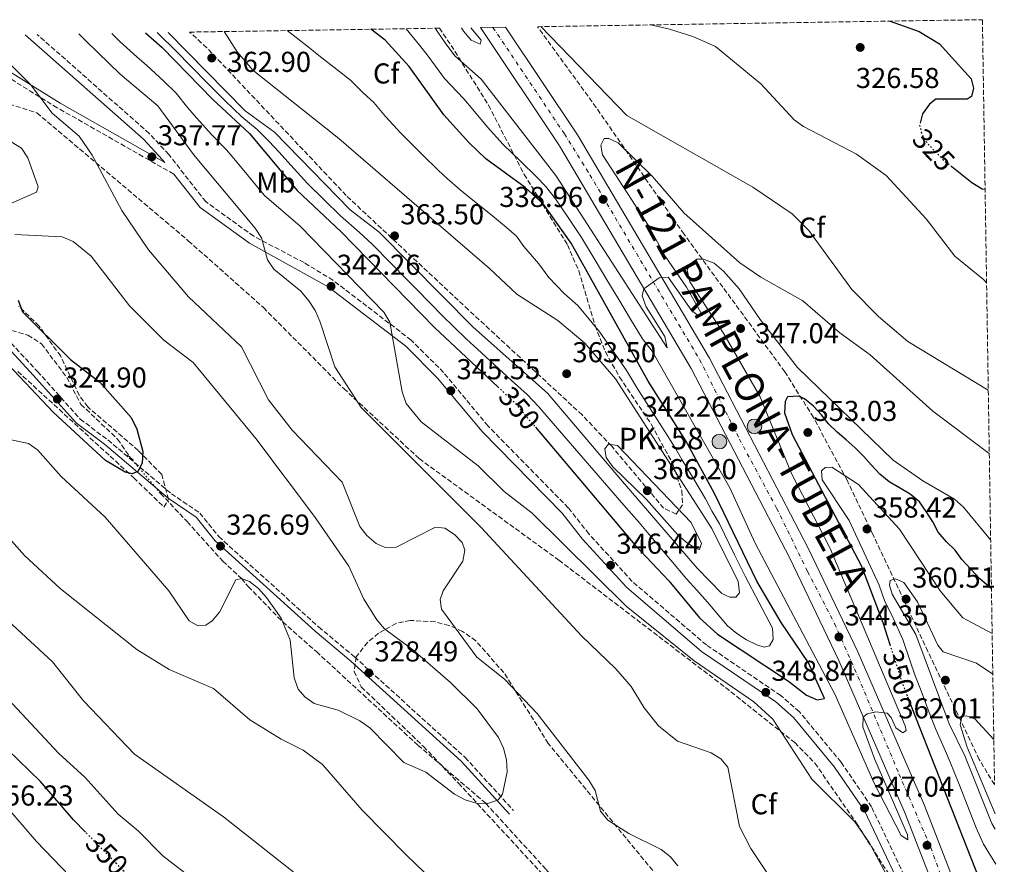
# Model space of a CAD drawing. Units: metres. Extents: x 608129 to 611597, y 4685316 to 4687682.
# Drawn here: x 611227 to 611569, y 4687389 to 4687682 of the extents above; entities that cross this region are included whole.
import ezdxf
from ezdxf.enums import TextEntityAlignment as Align

# ---------------------------------------------------------------- set-up
doc = ezdxf.new("R2010")
doc.units = ezdxf.units.M
doc.header["$MEASUREMENT"] = 0
for name, pattern in [('DGN Style 2', [1.7399219301090239, 1.043953158065414, -0.6959687720436097]), ('DGN Style 3', [2.435890702152634, 1.739921930109024, -0.6959687720436097]), ('DGN Style 4', [2.7856150101045474, 1.391937544087219, -0.6959687720436097, 0.001739921930109024, -0.6959687720436097]), ('DGN Style 5', [1.217945351076317, 0.5219765790327072, -0.6959687720436097])]:
    doc.linetypes.add(name, pattern=pattern)
for name, color, linetype, lineweight in [('Barranco lineal', 142, 'DGN Style 3', 13), ('Camino', 7, 'DGN Style 3', 0), ('Carretera', 9, 'Continuous', 0), ('Cota de curva de nivel directora', 7, 'Continuous', 0), ('Cota de punto acotado terreno', 7, 'Continuous', 0), ('Curva de nivel directora', 30, 'Continuous', 30), ('Curva de nivel directora no vista', 30, 'DGN Style 5', 30), ('Curva de nivel intermedia', 30, 'Continuous', 0), ('Eje de carretera', 7, 'DGN Style 4', 0), ('Etiqueta de uso rústico', 92, 'Continuous', 0), ('Etiqueta de zona arbolada', 92, 'Continuous', 0), ('Hito kilométrico (PK) carretera', 7, 'Continuous', 0), ('Línea blanca (vial)', 7, 'Continuous', 13), ('Margen derecho', 7, 'Continuous', 0), ('Pontón-alcantarilla (pasos de agua)', 1, 'DGN Style 2', 0), ('Punto acotado terreno (símbolo)', 7, 'Continuous', 0), ('Texto de Carretera Interés General', 1, 'Continuous', 0), ('Texto de Punto Kilométrico carretera', 7, 'Continuous', 0), ('Vaguada', 142, 'DGN Style 3', 13), ('Vaguada no vista', 142, 'DGN Style 5', 0), ('Zona arbolada', 92, 'DGN Style 3', 0)]:
    doc.layers.add(name, color=color, linetype=linetype, lineweight=lineweight)
doc.styles.add('Style-Arial', font='arial.ttf')

# ---------------------------------------------------------------- blocks, each defined once
blk = doc.blocks.new('5PATER')
at = {"layer": 'Barranco lineal', "linetype": 'Continuous', "lineweight": 0}
h = blk.add_hatch(color=51, dxfattribs=at)
edge = h.paths.add_edge_path()
edge.add_ellipse((0, 0), major_axis=(-0.1095731443231308, -0.1110710700762829), ratio=0.9994222409660317, start_angle=0, end_angle=360)
blk = doc.blocks.new('5HITCA')
at = {"layer": 'Pontón-alcantarilla (pasos de agua)', "linetype": 'Continuous', "lineweight": 0}
h = blk.add_hatch(color=1, dxfattribs=at)
edge = h.paths.add_edge_path()
edge.add_arc((0, 0), 0.2558578010358639, 0, 360)
at = {"layer": 'Pontón-alcantarilla (pasos de agua)', "color": 7, "linetype": 'Continuous', "lineweight": 0}
blk.add_circle((0, 0), 0.2558578010358639, dxfattribs=at)

msp = doc.modelspace()

# ---------------------------------------------------------------- linework, layer by layer
at = {"layer": 'Camino', "color": 7, "linetype": 'DGN Style 3', "lineweight": 0}
for points in [[(611553.6700000018, 4687357.289999999, 345.9100000000035), (611543.1000000016, 4687367.250000001, 346.1699999999983), (611540.579999998, 4687371.570000002, 346.2899999999937), (611523.0000000006, 4687408.550000001, 346.5000000000001), (611512.379999999, 4687424.120000001, 347.479999999996), (611497.8700000005, 4687441.670000002, 348.2200000000012), (611491.3799999994, 4687447.309999999, 348.2200000000012), (611465.5199999984, 4687464.91, 347.5800000000019), (611439.7399999979, 4687486.989999999, 346.2299999999958), (611424.6099999979, 4687503.559999999, 345.4100000000036), (611417.4699999987, 4687512.670000002, 345.3999999999942), (611389.5599999981, 4687541.09, 345.8500000000059), (611374.1000000017, 4687559.710000001, 345.7799999999989), (611362.7899999995, 4687571.010000003, 345.0099999999949), (611335.5899999996, 4687591.820000002, 341.5500000000029), (611325.5300000012, 4687597.950000001, 340.449999999997), (611308.010000002, 4687607.149999999, 338.1799999999931), (611291.3199999996, 4687619.190000001, 337.729999999996), (611278.4600000005, 4687635.550000001, 337.5599999999977), (611271.6799999991, 4687642.899999999, 337.4299999999931), (611232.7199999976, 4687677.350000001, 336.2299999999959)], [(611280.1799999995, 4687628.77, 338.4199999999982), (611239.66, 4687651.850000002, 334.25), (611216.289999999, 4687666.330000003, 333.6100000000007)], [(611223.6099999994, 4687569.930000001, 323.9700000000012), (611232.749999999, 4687560.109999999, 324.7400000000054), (611247.6099999984, 4687543.5, 324.7299999999959), (611257.289999999, 4687536.250000001, 324.8699999999953), (611279.3599999992, 4687517.530000002, 325.1300000000047), (611289.2800000011, 4687510.81, 325.6399999999994), (611295.8599999994, 4687502.600000002, 325.8999999999942), (611330.6099999996, 4687471.180000001, 327.179999999993), (611343.1199999999, 4687460.74, 328.729999999996), (611381.5499999993, 4687425.79, 328.9799999999959), (611398.3999999982, 4687407.340000002, 330.0099999999949)]]:
    msp.add_polyline3d(points, dxfattribs=at)
at = {"layer": 'Carretera', "color": 9, "linetype": 'Continuous', "lineweight": 0}
msp.add_polyline3d([(611566.9600000003, 4687343.170000001, 347.75), (611567.3299999991, 4687319.660000001, 348.25), (611560.3900000012, 4687339.960000001, 347.7700000000041), (611556.0500000004, 4687351.159999999, 347.4499999999971), (611553.6700000024, 4687357.289999999, 345.9100000000035), (611534.6599999998, 4687406.280000002, 345.8500000000058), (611511.6000000016, 4687459.470000001, 344.25), (611494.5699999996, 4687495.100000001, 343.2799999999988), (611460.2699999985, 4687561.120000001, 341.3500000000058), (611414.4699999996, 4687638.600000001, 337.4900000000052), (611386.920000001, 4687679.760000003, 335.4900000000052), (611395.6000000024, 4687679.899999999, 335.679999999993), (611420.640000001, 4687642.48, 337.4900000000052), (611466.640000001, 4687564.649999999, 341.3500000000058), (611501.0899999996, 4687498.350000001, 343.2799999999988), (611518.2300000011, 4687462.489999999, 344.25), (611541.3999999989, 4687409.039999999, 345.8500000000058), (611560.4299999991, 4687359.989999998, 346.679999999993), (611561.6299999994, 4687356.91, 347.3600000000006)], close=True, dxfattribs=at)
at = {"layer": 'Curva de nivel directora', "color": 30, "linetype": 'Continuous', "lineweight": 30, "flags": 128}
for points, elevation in [([(611529.5099999994, 4687682), (611539.5299999998, 4687678.340000002), (611546.6899999991, 4687674.130000004), (611557.6399999993, 4687661.859999999), (611558.4500000007, 4687658.700000001), (611557.8099999991, 4687655.760000002), (611556.2199999999, 4687654.850000001), (611545.4199999995, 4687654.789999999), (611543.1100000005, 4687653.11), (611540.6899999998, 4687649.720000002), (611539.9999999991, 4687647)], 325), ([(611270.3499999992, 4687677.940000001), (611276.2199999987, 4687672.789999999), (611293.8399999987, 4687654.720000003), (611306.53, 4687642.949999999), (611323.1799999998, 4687623.09), (611338.4100000004, 4687608.630000001), (611370.9399999991, 4687575.42), (611392.9499999988, 4687554.730000001)], 350), ([(611406.0599999982, 4687540.689999999), (611440.6699999999, 4687499.740000002), (611452.4400000004, 4687487.220000003), (611463.1699999992, 4687474.32), (611469.4299999999, 4687468.600000001), (611494.0899999985, 4687452.350000001), (611500.4099999996, 4687447.380000004), (611504.129999999, 4687445.810000001), (611506.6599999992, 4687446.230000001), (611501.0399999999, 4687458.660000001), (611491.5299999992, 4687472.670000001), (611483.1099999994, 4687487.100000001), (611468.3100000002, 4687517.660000001), (611458.3899999983, 4687535.910000001), (611445.2299999996, 4687556.720000001), (611418.4500000001, 4687604.730000001), (611408.87, 4687618.350000001), (611402.4399999994, 4687624.100000001), (611388.769999999, 4687634.109999999), (611382.8700000005, 4687639.770000001), (611374.1899999989, 4687649.410000001), (611362.11, 4687666.170000001), (611353.7399999994, 4687675.33), (611348.7900000005, 4687679.170000001)], 350), ([(611249.4700000003, 4687399.790000001), (611245.2799999993, 4687404.060000002), (611233.8399999996, 4687417.33), (611218.4399999992, 4687432.279999999), (611189.2700000001, 4687458.260000001), (611171.1099999994, 4687476.869999999), (611158.0200000001, 4687488.680000001), (611136.1499999989, 4687503.449999999), (611129.4000000008, 4687509.460000002), (611092.9099999992, 4687550.810000001), (611080.7499999999, 4687563.439999999), (611046.7999999997, 4687590.830000003), (611034.0999999995, 4687602.480000001), (611021.3999999991, 4687615.289999999), (610973.459999999, 4687659.750000001), (610959.9299999995, 4687673.07)], 350), ([(611550.9000000001, 4687631.380000004), (611557.9199999986, 4687625.820000002), (611561.5300000006, 4687623.690000001), (611562.4899999995, 4687623.500000001)], 325), ([(611226.0199999987, 4687584.87), (611227.5499999998, 4687580.86), (611244.249999999, 4687564.220000002), (611254.4599999993, 4687556.350000001), (611265.3600000002, 4687544.080000001), (611267.3600000007, 4687540.02), (611269.4299999982, 4687532.27), (611269.2499999994, 4687528.210000001), (611267.649999999, 4687525.24), (611265.6699999986, 4687524.449999999), (611263.3199999996, 4687524.980000001), (611256.489999999, 4687529.150000002), (611238.1899999994, 4687545.92), (611220.7599999994, 4687564.49)], 325), ([(611564.709999999, 4687484.439999999), (611560.6299999999, 4687487.939999999), (611554.3699999991, 4687494.680000001), (611552.0600000002, 4687497.92), (611549.0899999996, 4687500.83), (611546.2300000008, 4687504.180000001), (611544.2799999994, 4687507.710000002), (611542.0399999998, 4687511.4), (611539.6300000004, 4687514.690000001), (611536.4000000005, 4687517.400000001), (611532.7500000005, 4687519.630000004), (611529.1499999996, 4687521.7), (611525.9199999997, 4687524.359999999), (611522.9499999991, 4687527.42), (611520.2800000004, 4687530.470000001), (611517.2599999984, 4687533.53), (611514.1899999996, 4687536.330000001), (611511.0099999988, 4687539), (611508.0299999993, 4687541.800000001), (611505.5700000006, 4687544.99), (611502.7999999991, 4687548.039999999), (611499.6599999985, 4687550.550000002), (611497.7400000008, 4687551.52), (611493.7399999998, 4687551.26), (611492.9500000008, 4687549.66), (611492.6600000003, 4687545.67), (611495.329999999, 4687538.119999999), (611519.3899999985, 4687492.570000002), (611526.9099999999, 4687472.720000001), (611529.3699999986, 4687465.04)], 350), ([(611535.5299999987, 4687446.87), (611560.2999999991, 4687383.690000001), (611565.2199999987, 4687376.86), (611566.4300000002, 4687376)], 350)]:
    msp.add_lwpolyline(points, dxfattribs=dict(at, elevation=elevation))
at = {"layer": 'Curva de nivel directora no vista', "color": 30, "linetype": 'DGN Style 5', "lineweight": 30, "flags": 128}
for points, elevation in [([(611539.9999999991, 4687647), (611539.7199999997, 4687645.880000002), (611540.3799999991, 4687642.850000001), (611542.4600000001, 4687639.430000002), (611548.1799999999, 4687633.539999999), (611550.9000000001, 4687631.380000004)], 325), ([(611392.9499999988, 4687554.730000001), (611399.0099999984, 4687549.040000001), (611406.0599999982, 4687540.689999999)], 350), ([(611529.3699999986, 4687465.04), (611533.610000001, 4687451.779999999), (611535.5299999987, 4687446.87)], 350), ([(611262.8999999992, 4687386.090000002), (611249.4700000003, 4687399.790000001)], 350)]:
    msp.add_lwpolyline(points, dxfattribs=dict(at, elevation=elevation))
at = {"layer": 'Curva de nivel intermedia', "color": 30, "linetype": 'Continuous', "lineweight": 0, "flags": 128}
for points, elevation in [([(611494.8100000005, 4687373.25), (611481.0100000005, 4687394.109999999), (611477.1000000011, 4687401.669999998), (611472.9900000006, 4687422.349999999), (611470.57, 4687425.24), (611467.2000000015, 4687427.390000001), (611455.4900000015, 4687431.460000001), (611448.8500000007, 4687436.699999998), (611443.8400000016, 4687443.02), (611439.3100000009, 4687450.480000001), (611434.0300000014, 4687456.569999999), (611422.0900000011, 4687468.039999997), (611387.2000000001, 4687505.77), (611345.3600000017, 4687547.519999999), (611336.2800000003, 4687561.67), (611331.0800000012, 4687577.550000001), (611329.4400000006, 4687581.27), (611327.2500000001, 4687584.619999998), (611324.4299999994, 4687588.009999999), (611315.0700000006, 4687595.640000001), (611312.8300000011, 4687598.95), (611310.75, 4687606.63), (611308.4800000013, 4687609.92), (611287.1199999996, 4687635.56), (611274.6299999995, 4687652.470000002), (611261.6000000006, 4687663.58), (611249.6700000014, 4687675.039999999), (611247.2100000005, 4687677.57)], 340.0000000000001), ([(611258.6400000012, 4687677.749999999), (611261.4500000009, 4687674.96), (611267.3400000005, 4687669.550000001), (611270.860000001, 4687666.52), (611276.6900000003, 4687661.060000001), (611281.0100000009, 4687656.899999999), (611285.0900000001, 4687651.84), (611288.100000001, 4687648.359999998), (611293.4100000017, 4687642.42), (611298.5000000012, 4687637.240000002), (611301.0700000017, 4687634.17), (611306.1900000002, 4687628.029999999), (611308.7600000007, 4687624.960000001), (611311.7800000004, 4687621.349999999), (611324.1500000021, 4687610.66), (611353.3000000011, 4687580.710000001), (611355.3300000007, 4687577.249999999), (611359.62, 4687552.99), (611361.0400000016, 4687548.92), (611366.2600000007, 4687542.59), (611386.1300000015, 4687527.189999999), (611395.2000000018, 4687518.26), (611404.9600000007, 4687510.720000001), (611437.6400000014, 4687478.390000001), (611461.2900000017, 4687459.390000001), (611482.060000001, 4687445.06), (611488.6100000001, 4687439.13), (611502.2200000001, 4687418.15), (611517.2200000006, 4687403.380000001), (611522.2200000006, 4687396.179999999), (611529.8400000002, 4687381.909999999)], 345), ([(611319.6500000005, 4687678.71), (611322.780000002, 4687676.260000001), (611327.4900000015, 4687672.55), (611330.640000001, 4687670.08), (611336.9300000007, 4687665.140000001), (611341.6600000004, 4687661.439999999), (611346.0599999991, 4687657.099999998), (611349.8400000011, 4687653.679999999), (611353.8900000014, 4687648.859999999), (611359.2600000001, 4687643.01), (611363.4600000001, 4687638.77), (611366.6400000007, 4687635.619999998), (611372.3400000005, 4687630.029999998), (611375.3600000001, 4687627.279999998), (611379.8300000007, 4687623.289999999), (611384.8600000018, 4687619.21), (611391.1100000015, 4687614.23), (611395.9700000008, 4687610.199999999), (611399.4900000012, 4687607.119999999), (611401.9800000011, 4687603.579999999), (611407.1800000002, 4687597.550000001), (611410.6800000005, 4687592.800000001), (611416.0100000014, 4687587.159999999), (611420.75, 4687583.009999999), (611425.7600000014, 4687576.949999999), (611428.400000001, 4687573.8), (611432.9600000008, 4687567.269999999), (611437.6500000001, 4687560.599999999), (611441.7600000007, 4687553.739999999), (611444.0700000018, 4687550.100000001), (611448.3700000001, 4687543.359999998), (611452.6700000007, 4687536.609999998), (611454.8200000009, 4687533.24), (611457.0400000004, 4687529.46), (611461.1200000017, 4687522.58), (611465.190000002, 4687515.699999998), (611467.5700000003, 4687511.34), (611470.0400000003, 4687507.050000001), (611471.8100000004, 4687503.460000001), (611475.3300000009, 4687496.279999999), (611478.99, 4687488.840000001), (611488.5900000001, 4687470.789999999), (611488.7400000021, 4687466.779999999), (611487.4700000001, 4687464.609999998), (611485.5900000003, 4687464.169999998), (611483.1100000015, 4687465), (611479.4600000015, 4687466.640000001), (611476.0900000008, 4687468.930000001), (611472.8699999999, 4687471.59), (611465.9000000006, 4687479.810000001), (611462.2400000016, 4687483.979999999), (611458.6500000019, 4687487.899999999), (611453.1199999999, 4687494.46), (611447.9000000008, 4687500.52), (611442.0900000016, 4687507.470000001), (611436.85, 4687513.52), (611431.6100000007, 4687519.560000001), (611426.3700000015, 4687525.609999999), (611421.13, 4687531.66), (611415.8900000007, 4687537.699999999), (611410.6600000004, 4687543.75), (611407.1900000013, 4687547.720000001), (611403.120000001, 4687552.099999999), (611397.75, 4687556.989999999), (611391.8500000013, 4687562.389999999), (611385.9400000015, 4687567.789999999), (611382.0400000011, 4687571.34), (611377.7200000006, 4687575.500000001), (611373.4500000014, 4687579.720000001), (611369.7800000012, 4687583.46), (611364.1700000009, 4687589.16), (611361.3600000013, 4687592.01), (611355.7500000009, 4687597.720000001), (611349.250000001, 4687604.33), (611344.8700000001, 4687608.4), (611338.1900000013, 4687614.220000001), (611332.4900000016, 4687619.829999999), (611326.7899999997, 4687625.439999999), (611322.0900000012, 4687630.569999998), (611316.7200000002, 4687636.49), (611313.4400000012, 4687640.06), (611309.2600000014, 4687644.319999999), (611303.85, 4687648.689999999), (611298.1100000001, 4687654.26), (611292.0100000004, 4687660.349999998), (611286.4100000011, 4687666.059999999), (611280.8099999998, 4687671.779999998), (611275.0499999997, 4687677.430000001), (611274.4400000017, 4687677.999999999)], 355.0000000000001), ([(611297.7700000004, 4687678.369999998), (611302.300000001, 4687671.32), (611307.660000001, 4687664.98), (611337.5800000011, 4687641.189999999), (611390.1100000001, 4687595.890000001), (611399.5200000004, 4687586.960000001), (611413.8000000007, 4687577.869999997), (611423.2600000001, 4687569.92), (611433.9599999998, 4687557.489999999), (611467.4400000006, 4687505.400000001), (611476.6000000006, 4687486.980000001), (611477.0400000007, 4687483), (611475.730000001, 4687481.580000001), (611473.7200000016, 4687481.5), (611470.9000000008, 4687482.789999997), (611462.310000001, 4687491.659999999), (611435.6100000017, 4687522.63), (611410.2100000011, 4687552.519999999), (611384.3900000004, 4687575.480000001), (611351.7000000008, 4687608.600000001), (611341.5900000011, 4687616.359999999), (611315.2200000003, 4687643.300000001), (611305.0599999992, 4687650.830000001), (611278.2599999994, 4687678.06)], 359.9999999999999), ([(611361.110000001, 4687679.359999998), (611365.730000001, 4687673.659999998), (611368.400000002, 4687670.289999999), (611371.3100000002, 4687666.300000001), (611374.4300000003, 4687661.98), (611381.1700000016, 4687654.92), (611384.2899999997, 4687651.199999999), (611389.4100000005, 4687645.06), (611394.8100000008, 4687639.08), (611400.8700000002, 4687633.269999999), (611406.5499999998, 4687627.75), (611409.5000000005, 4687624.619999999), (611412.9900000016, 4687620.2), (611417.660000001, 4687613.3), (611422.1300000013, 4687606.67), (611426.8000000007, 4687598.840000001), (611430.9300000012, 4687591.989999999), (611435.0500000007, 4687585.140000001), (611439.1700000003, 4687578.289999999), (611443.3000000007, 4687571.439999999), (611446.62, 4687567.15), (611473.7100000003, 4687519.529999999), (611482.5500000005, 4687500.31), (611510.2800000003, 4687447.499999999), (611523.8299999998, 4687416.98), (611533.26, 4687398.550000001), (611535.6200000005, 4687397.12), (611535.530000001, 4687398.880000001), (611524.1400000005, 4687425.010000001), (611519.9800000008, 4687436.439999999), (611520.03, 4687439.81), (611521.4800000007, 4687440.970000001), (611524.4600000002, 4687441.58), (611528.440000001, 4687441.159999999), (611529.770000001, 4687439.65), (611531.5000000009, 4687436.05), (611533.9300000007, 4687434.3), (611535.0100000004, 4687435.17), (611534.7100000007, 4687436.73), (611508.5900000003, 4687498.480000001), (611495.1799999992, 4687524.59), (611484.1200000019, 4687551.430000001), (611471.5600000002, 4687573.23), (611459.7400000005, 4687591.300000001), (611458.8100000008, 4687595.34), (611459.7800000008, 4687597.37), (611462.15, 4687599.210000002), (611464.5100000004, 4687599.130000001), (611468.2600000009, 4687597.75), (611471.4599999995, 4687594.949999999), (611476.8799999999, 4687588.869999999), (611484.2500000015, 4687578.109999999), (611497.2600000004, 4687561.509999999), (611530.5599999999, 4687529.259999999), (611540.8500000007, 4687522.04), (611551.9000000014, 4687515.679999998), (611555.0300000008, 4687512.890000001), (611564.4400000009, 4687501.449999999)], 345.0000000000001), ([(611563.9600000002, 4687531.499999999), (611544.2900000006, 4687546.230000001), (611522.5700000015, 4687565.82), (611511.9900000001, 4687573.489999999), (611499.0500000007, 4687584.689999999), (611484.4900000007, 4687592.880000002), (611477.2100000007, 4687597.88), (611457.6600000019, 4687615.279999998), (611446.8099999999, 4687627.970000001), (611434.8200000004, 4687639.699999999), (611431.5500000004, 4687641.210000001), (611429.940000001, 4687641.210000001), (611428.8100000002, 4687638.84), (611429.3600000021, 4687635.509999999), (611445.2699999999, 4687611.039999999), (611451.2100000011, 4687600.159999999), (611458.6000000006, 4687589.470000001), (611463.5500000014, 4687580.630000001), (611463.0599999997, 4687579.34), (611460.5099999994, 4687581.130000001), (611452.2400000015, 4687592.939999999), (611449.11, 4687592.640000001), (611443.7700000001, 4687588.789999999), (611443.1399999998, 4687586.399999999), (611444.6300000006, 4687582.529999998), (611451.0700000002, 4687572.249999999), (611451.9199999997, 4687568.34), (611413.1100000001, 4687628.230000001), (611387.1100000005, 4687661.789999997), (611377.9999999999, 4687669.92), (611374.6900000018, 4687674.409999999), (611372.040000001, 4687678.209999999), (611371.110000001, 4687679.52)], 340.0000000000001), ([(611380.280000002, 4687679.66), (611380.9800000016, 4687678.529999999), (611383.7000000018, 4687675.429999999), (611386.7700000008, 4687674.029999999), (611387.1600000019, 4687675.33), (611383.530000002, 4687679.710000002)], 334.9999999999999), ([(611407.9700000016, 4687680.09), (611437.8300000012, 4687649.099999999), (611481.650000002, 4687624.23), (611495.4299999997, 4687614.949999999), (611501.1200000005, 4687609.16), (611516.150000002, 4687588.640000002), (611525.4000000012, 4687579.159999999), (611535.5800000002, 4687570.500000001), (611563.6100000015, 4687553.529999998)], 334.9999999999999), ([(611446.1700000007, 4687680.689999999), (611452.6500000005, 4687679.210000001), (611460.8600000005, 4687676.689999999), (611468.6900000002, 4687673.180000001), (611484.4600000016, 4687660.16), (611496.0700000012, 4687647.65), (611499.300000001, 4687645.29), (611517.7500000001, 4687635.720000001), (611528.060000001, 4687628.309999999), (611541.9600000016, 4687613.230000001), (611551.990000001, 4687600.15), (611561.9400000019, 4687592.039999999), (611563.0100000004, 4687590.930000001)], 330.0000000000001), ([(611372.9300000005, 4687480.74), (611373.980000001, 4687483.720000001), (611380.7800000005, 4687494.010000001), (611381.5100000014, 4687497.899999999), (611380.5300000003, 4687500.539999999), (611377.9100000005, 4687503.390000001), (611374.5700000012, 4687505.58), (611371.3100000002, 4687505.91), (611357.5800000015, 4687498.949999998), (611353.7100000002, 4687498.829999999), (611350.6400000014, 4687500.230000001), (611347.4100000014, 4687502.940000001), (611344.9500000007, 4687506.179999999), (611338.8000000016, 4687521.55), (611321.4100000019, 4687539.680000001), (611313.2199999999, 4687550.179999998), (611303.7600000006, 4687568.599999999), (611285.3700000017, 4687586.009999998), (611271.4600000001, 4687602.430000001), (611262.1000000013, 4687616.069999999), (611251.8500000008, 4687635.34), (611247.290000001, 4687642.02), (611237.8400000007, 4687649.999999999), (611230.4100000008, 4687659.999999999), (611215.4599999997, 4687674.56)], 334.9999999999999), ([(611217.6200000012, 4687615.989999998), (611232.4500000017, 4687622.5), (611233.0599999996, 4687624.34), (611229.4499999997, 4687634.4), (611227.2000000011, 4687637.84), (611216.8900000004, 4687644.069999999)], 330.0000000000001), ([(611217.570000002, 4687537.579999999), (611229.5999999995, 4687534.999999999), (611232.7900000013, 4687532.779999999), (611241.0200000014, 4687523.58), (611256.2899999998, 4687509.369999998), (611278.4699999995, 4687483.720000001), (611285.5300000005, 4687473.349999999), (611288.5900000005, 4687471.599999999), (611291.3600000021, 4687471.759999999), (611293.5599999992, 4687473.25), (611296.1200000008, 4687476.33), (611301.7600000001, 4687487.58), (611303.7699999996, 4687488), (611306.55, 4687486.960000001), (611309.7199999996, 4687484.509999999), (611312.5100000014, 4687481.42), (611317.5600000008, 4687474.260000001), (611320.7200000011, 4687466.550000001), (611322.1300000015, 4687453.470000001), (611323.4600000015, 4687449.51), (611325.7900000005, 4687446.819999999), (611329.0600000008, 4687444.51), (611337.4, 4687442.190000001), (611344.9700000007, 4687438.48), (611348.4000000017, 4687436.01), (611360.2999999995, 4687423.939999999), (611367.9200000014, 4687420.63), (611377.8700000002, 4687413.03), (611381.5800000007, 4687411.009999999), (611385.4000000006, 4687409.84), (611389.4700000009, 4687409.710000001), (611393.1299999999, 4687411.05), (611394.5500000014, 4687413.01), (611396.200000001, 4687420.8), (611395.9800000021, 4687424.869999999), (611394.9000000001, 4687429.029999999), (611393.2100000003, 4687432.749999999), (611385.8200000008, 4687442.640000001), (611376.5300000014, 4687451.779999999), (611363.4199999998, 4687463.17), (611353.5400000003, 4687470.55), (611350.8100000012, 4687473.699999999), (611346.39, 4687480.87), (611341.0800000015, 4687492.37), (611329.1900000003, 4687509.609999999), (611308.7699999998, 4687536.720000001), (611286.9499999998, 4687563.23), (611276.7900000009, 4687570.99), (611264.7900000003, 4687582.880000001), (611251.490000001, 4687600.159999999), (611245.1600000008, 4687605.3), (611241.3200000008, 4687606.9), (611224.9000000012, 4687607.720000001)], 330.0000000000001), ([(611463.1600000003, 4687498.080000001), (611461.8200000015, 4687498.420000001), (611458.5, 4687500.66), (611455.4800000002, 4687503.349999999), (611444.6700000009, 4687515.54), (611432.9200000005, 4687526.859999998), (611430.6200000006, 4687530.189999999), (611430.2500000017, 4687533.119999999), (611431.4600000009, 4687534.789999999), (611434.5600000012, 4687534.289999999), (611460.2400000012, 4687507.46), (611463.7800000017, 4687500.220000001), (611463.1600000003, 4687498.080000001)], 365.0000000000001), ([(611564.9600000016, 4687468.859999998), (611554.7100000011, 4687474.31), (611546.9100000003, 4687483.710000001), (611532.6900000002, 4687505.180000001), (611518.5000000012, 4687520.759999999), (611509.1500000014, 4687526.77), (611506.8400000002, 4687526.640000001), (611505.5400000016, 4687525.52), (611505.85, 4687522.350000001), (611515.1900000009, 4687508.26), (611525.6400000004, 4687485.710000001), (611527.4800000021, 4687480.359999998), (611530.550000001, 4687474.180000001), (611533.8600000013, 4687466.810000001), (611536.480000001, 4687459.249999999), (611538.0900000003, 4687454.52), (611540.2100000015, 4687448.909999999), (611543.0700000003, 4687441.439999999), (611545.4400000018, 4687435.279999998), (611548.6800000005, 4687427.970000001), (611550.3900000005, 4687424.13), (611553.3299999997, 4687416.699999998), (611556.2800000003, 4687409.259999999), (611559.4500000019, 4687401.230000001), (611562, 4687395.59), (611566.2300000011, 4687388.659999999)], 355.0000000000001), ([(611216.4700000001, 4687509.259999999), (611228.2800000008, 4687495.98), (611240.7300000007, 4687484.539999999), (611267.4000000008, 4687463.359999999), (611278.5800000012, 4687456.380000001), (611293.9900000006, 4687449.710000001), (611306.6999999998, 4687438.859999999), (611317.6000000008, 4687432.09), (611325.2699999998, 4687428.34), (611331.9100000005, 4687423.329999999), (611345.8100000012, 4687407.449999998), (611361.0999999997, 4687391.9), (611367.4400000009, 4687385.77)], 334.9999999999999), ([(611565.1800000007, 4687454.699999998), (611559.500000001, 4687458.539999999), (611547.8899999993, 4687462.529999998), (611546.0499999998, 4687464.859999999), (611538.990000001, 4687479.859999999), (611534.2300000001, 4687486.63), (611531.3500000013, 4687487.92), (611529.5200000006, 4687487.279999998), (611529.2700000004, 4687485.680000001), (611530.1300000009, 4687482.529999998), (611538.3800000009, 4687468.509999999), (611549.9700000002, 4687437.4), (611555.5000000001, 4687426.28), (611564.860000001, 4687402.810000001), (611566.0400000013, 4687400.740000002)], 359.9999999999999), ([(611455.620000001, 4687388.019999998), (611453.0000000015, 4687391.220000002), (611449.85, 4687393.680000001), (611438.5399999998, 4687399.25), (611431.2500000009, 4687403.959999999), (611428.6500000014, 4687407.02), (611426.8499999997, 4687414.289999999), (611424.5800000011, 4687417.849999999), (611406.6500000005, 4687441.05), (611395.3200000003, 4687452.960000001), (611385.650000001, 4687460.599999999), (611373.4100000011, 4687477.41), (611372.9300000005, 4687480.74)], 334.9999999999999), ([(611219.32, 4687476.189999999), (611237.9600000014, 4687458.999999999), (611248.7900000007, 4687445.470000002), (611266.5200000004, 4687426.890000001), (611297.4800000021, 4687405.06), (611324.9900000005, 4687383.34), (611339.5500000003, 4687374.380000001), (611346.4000000012, 4687368.809999999), (611352.0499999995, 4687362.939999999), (611365.2500000005, 4687346.359999998), (611374.6100000015, 4687337.640000001), (611385.3500000014, 4687325.199999998), (611388.6600000017, 4687322.349999999), (611405.9500000009, 4687310.869999998), (611420.5700000012, 4687302.34), (611427.8900000014, 4687298.81), (611455.8899999993, 4687288.060000001), (611499.8500000008, 4687261.300000002), (611512.1399999998, 4687255.7), (611523.1300000002, 4687249.130000001), (611536.9500000003, 4687237.999999999), (611559.0200000005, 4687211.48), (611565.1100000015, 4687205.649999999), (611569.1900000006, 4687202.67)], 340), ([(611286.5800000011, 4687383.619999999), (611276.3799999997, 4687391.57), (611267.8500000002, 4687400.249999999), (611260.8600000008, 4687405.970000001), (611249.400000001, 4687418.74), (611240.0600000002, 4687427.23), (611201.5800000015, 4687468.449999999)], 345.0000000000001), ([(611565.9600000008, 4687406.140000001), (611556.2800000003, 4687429.289999999), (611553.8100000003, 4687437.050000002), (611554.4100000015, 4687440.050000001), (611555.8700000012, 4687440.25), (611558.900000002, 4687439.249999999), (611565.5400000005, 4687432.029999999)], 365.0000000000001), ([(611221.0099999999, 4687409.869999999), (611232.4699999995, 4687396.560000001), (611246.7900000003, 4687381.59), (611300.0200000012, 4687331.2), (611311.5400000013, 4687318.100000001), (611329.6600000019, 4687300.06), (611357.2000000017, 4687279.609999999), (611388.1500000021, 4687249.789999999), (611395.5300000004, 4687244.699999998), (611405.3400000007, 4687235.76), (611415.9000000019, 4687227.99), (611452.8000000003, 4687197.65), (611465.7500000009, 4687185.23)], 355.0000000000001)]:
    msp.add_lwpolyline(points, dxfattribs=dict(at, elevation=elevation))
at = {"layer": 'Eje de carretera', "color": 7, "linetype": 'DGN Style 4', "lineweight": 0}
msp.add_polyline3d([(611391.2600000012, 4687679.830000003, 335.6499999999942), (611416.1200000009, 4687642.790000001, 337.3800000000047), (611424.9999999991, 4687628.510000003, 338.1000000000058), (611447, 4687591.340000002, 339.9799999999959), (611463.1799999982, 4687564.230000001, 341.2899999999935), (611477.0199999984, 4687536.539999999, 342.199999999997), (611489.9800000002, 4687512.489999998, 342.8200000000071), (611500.7600000005, 4687490.480000001, 343.4400000000023), (611510.0900000002, 4687472.399999999, 344.0399999999935), (611519.4099999988, 4687451.27, 344.5399999999937), (611532.5199999979, 4687420.080000003, 345.4700000000012), (611543.6, 4687394.430000001, 346.6399999999995), (611553.7899999979, 4687366.440000002, 347.0399999999937), (611565.1600000005, 4687337.149999999, 347.8699999999953), (611567.140000001, 4687331.420000004, 348.0000000000001)], dxfattribs=at)
at = {"layer": 'Línea blanca (vial)', "color": 7, "linetype": 'Continuous', "lineweight": 13}
for points in [[(611553.6700000018, 4687357.289999999, 347.2700000000042), (611534.6599999992, 4687406.280000002, 345.8500000000059), (611511.6000000011, 4687459.470000001, 344.2499999999999), (611494.5699999991, 4687495.100000001, 343.2799999999989), (611460.269999998, 4687561.120000003, 341.3500000000059), (611414.4699999992, 4687638.600000002, 337.4900000000052), (611386.9200000005, 4687679.760000003, 335.4900000000054)], [(611560.4299999987, 4687359.989999999, 347.2700000000042), (611541.3999999984, 4687409.04, 345.8500000000059), (611518.2300000007, 4687462.49, 344.2499999999999), (611501.0899999992, 4687498.350000001, 343.2799999999989), (611466.6400000005, 4687564.649999999, 341.3500000000059), (611420.6400000005, 4687642.480000001, 337.4900000000052), (611395.6000000021, 4687679.899999999, 335.6799999999931)]]:
    msp.add_polyline3d(points, dxfattribs=at)
at = {"layer": 'Margen derecho', "color": 7, "linetype": 'Continuous', "lineweight": 0}
for points in [[(611228.5199999999, 4687677.280000002, 336.1600000000034), (611269.6999999987, 4687640.870000001, 337.4299999999931), (611276.2999999991, 4687633.710000002, 337.5599999999977), (611277.039999999, 4687632.770000001, 337.9999999999999), (611240.6399999991, 4687653.500000002, 334.25), (611217.1499999973, 4687668.06, 333.6100000000007)], [(611556.0499999999, 4687351.16, 345.9100000000035), (611540.8700000008, 4687365.470000001, 346.1699999999983), (611538.0799999969, 4687370.239999999, 346.2899999999937), (611520.5399999997, 4687407.140000002, 346.5000000000001), (611510.109999998, 4687422.410000001, 347.479999999996), (611495.8399999987, 4687439.690000001, 348.2200000000012), (611489.6499999972, 4687445.06, 348.2200000000012), (611463.7899999984, 4687462.649999999, 347.5800000000019), (611437.7699999987, 4687484.960000004, 346.2299999999958), (611422.4399999997, 4687501.730000001, 345.4100000000036), (611415.3399999986, 4687510.800000001, 345.3999999999942), (611387.4600000014, 4687539.190000002, 345.8500000000059), (611371.9999999985, 4687557.800000003, 345.7799999999989), (611360.9200000009, 4687568.88, 345.0099999999949), (611333.9800000002, 4687589.480000001, 341.5500000000029), (611306.5100000021, 4687604.730000001, 338.1799999999931), (611289.3399999992, 4687617.13, 337.729999999996), (611280.1799999995, 4687628.77, 338.4199999999982)], [(611222.4200000024, 4687568.390000001, 323.9700000000012), (611231.3299999973, 4687558.809999999, 324.7400000000054), (611246.3099999975, 4687542.080000003, 324.7299999999959), (611256.0899999987, 4687534.750000001, 324.8699999999953), (611278.199999999, 4687516, 325.1300000000047), (611287.969999999, 4687509.38, 325.6399999999994), (611294.4600000001, 4687501.280000002, 325.8999999999942), (611329.3500000011, 4687469.730000002, 327.179999999993), (611341.8599999994, 4687459.300000001, 328.729999999996), (611380.1900000004, 4687424.430000002, 328.9799999999959), (611396.980000001, 4687406.050000002, 330.0099999999949)]]:
    msp.add_polyline3d(points, dxfattribs=at)
at = {"layer": 'Pontón-alcantarilla (pasos de agua)', "color": 1, "linetype": 'DGN Style 2', "lineweight": 0, "extrusion": (-0.009072035750023069, 0.007661874750159723, 0.9999294944358142), "elevation": 30694.79201303026, "flags": 128}
msp.add_lwpolyline([(611241.9119715164, 4687433.338671733), (611243.8421642578, 4687431.708623886)], dxfattribs=at)
at = {"layer": 'Pontón-alcantarilla (pasos de agua)', "color": 1, "linetype": 'DGN Style 2', "lineweight": 0, "extrusion": (-0.01999555705414287, 0.006665185647988328, 0.9997778518242801), "elevation": 19345.37941562592, "flags": 128}
msp.add_lwpolyline([(-4640272.048070543, -902209.5413073086), (-4640272.048070543, -902208.5924132153)], dxfattribs=at)
at = {"layer": 'Vaguada', "color": 142, "linetype": 'DGN Style 3', "lineweight": 13}
for points in [[(611143.2599999999, 4687627.619999999, 322), (611147.5, 4687623.789999999, 322), (611157.3799999999, 4687616.32, 322), (611170.1299999999, 4687606.16, 322), (611183.5199999996, 4687595.25, 322), (611194.9900000002, 4687586.279999999, 323), (611207.75, 4687578.66, 323), (611219.2199999997, 4687575.82, 323), (611229.4199999999, 4687572.680000001, 323), (611234.2100000001, 4687569.689999999, 323), (611242.9699999997, 4687558.029999999, 324), (611247.9199999999, 4687548.619999999, 324), (611260.6699999999, 4687536.51, 324), (611265.0099999999, 4687530.180000001, 324.5899999999965)], [(611275.6299999999, 4687517.66, 325.4499999999971), (611284.8200000003, 4687507.82, 326), (611297.25, 4687494.07, 326), (611303.7699999996, 4687488, 330), (611306.1100000005, 4687485.199999999, 327.5299999999988), (611318.1100000005, 4687472.91, 330), (611329.8300000001, 4687462.58, 328.1399999999995), (611365.2199999997, 4687429.949999999, 328), (611388.8099999996, 4687409.730000001, 330), (611409.7300000006, 4687386.789999999, 332), (611426.6699999999, 4687367.59, 332), (611440.0599999996, 4687350.230000001, 332), (611457.7800000003, 4687326.220000001, 333), (611472.75, 4687312.92, 333), (611491.2599999999, 4687299.630000001, 333), (611506.4800000006, 4687292.58, 334.8899999999995), (611525.1299999999, 4687283.380000001, 336), (611537.7300000006, 4687275.99, 336), (611547.5800000001, 4687266.390000001, 336), (611560.1799999997, 4687248.66, 336), (611563.7300000006, 4687242.01, 336), (611568.6600000003, 4687236.17, 336)]]:
    msp.add_polyline3d(points, dxfattribs=at)
at = {"layer": 'Vaguada no vista', "color": 142, "linetype": 'DGN Style 5', "lineweight": 0, "extrusion": (-0.03383865474136668, 0.03989265135198742, 0.9986308235846735), "elevation": 166637.7671228182, "flags": 128}
msp.add_lwpolyline([(-3498374.041780309, -3174932.302362655), (-3498374.041780309, -3174915.862338324)], dxfattribs=at)
at = {"layer": 'Zona arbolada', "color": 92, "linetype": 'DGN Style 3', "lineweight": 0}
for points in [[(611565.79, 4687416.289999999, 366.7200000000012), (611560.4900000002, 4687425.02, 365.4199999999983), (611542.6100000005, 4687462.619999999, 360.2400000000052), (611523.5, 4687503.310000001, 358.3099999999977), (611514.4900000002, 4687522.199999999, 356.3699999999953), (611502.7800000003, 4687544.100000001, 353.429999999993), (611492.7999999998, 4687559.980000001, 351.2799999999988), (611457.7599999999, 4687607.83, 345.3699999999953), (611427.2100000001, 4687651.91, 343.0599999999977), (611406.7400000002, 4687680.07, 342.4199999999983), (611561.5599999996, 4687682.5, 351.3600000000006)], [(611285.7199999997, 4687678.180000001, 365.2899999999936), (611372.6200000001, 4687679.539999999, 345.7599999999948), (611376.7100000001, 4687673.57, 346.6600000000035), (611389.7100000001, 4687652.76, 349.7400000000052), (611402.1200000001, 4687628.67, 352.0599999999977), (611417.1500000004, 4687604.17, 354.6300000000047), (611421.0899999999, 4687595.100000001, 355.8899999999995), (611426.8099999996, 4687576.08, 359.25), (611430.3799999999, 4687566.880000001, 360.5200000000041), (611435.3200000003, 4687558.119999999, 361.4400000000023), (611446.4500000002, 4687541.550000001, 363.1900000000023), (611453.7699999996, 4687528.109999999, 364.7599999999948), (611456.9500000002, 4687518.560000001, 365.7599999999948), (611457.2699999996, 4687513.689999999, 365.9400000000023), (611455.0300000003, 4687510.470000001, 365.9400000000023), (611450.6399999997, 4687512.5, 365.9400000000023), (611432.5800000001, 4687534.060000001, 366.0500000000029), (611422.2800000003, 4687544.960000001, 366.179999999993), (611382.7000000002, 4687581.550000001, 366.7100000000065), (611340.2400000002, 4687621.279999999, 363.6300000000047), (611291.7000000002, 4687672.74, 365.3999999999942)]]:
    msp.add_polyline3d(points, close=True, dxfattribs=at)
for points in [[(611372.6200000001, 4687679.539999999, 345.7599999999948), (611376.7100000001, 4687673.57, 346.6600000000035), (611389.7100000001, 4687652.76, 349.7400000000052), (611402.1200000001, 4687628.67, 352.0599999999977), (611417.1500000004, 4687604.17, 354.6300000000047), (611421.0899999999, 4687595.100000001, 355.8899999999995), (611426.8099999996, 4687576.08, 359.25), (611430.3799999999, 4687566.880000001, 360.5200000000041), (611435.3200000003, 4687558.119999999, 361.4400000000023), (611446.4500000002, 4687541.550000001, 363.1900000000023), (611453.7699999996, 4687528.109999999, 364.7599999999948), (611456.9500000002, 4687518.560000001, 365.7599999999948), (611457.2699999996, 4687513.689999999, 365.9400000000023), (611455.0300000003, 4687510.470000001, 365.9400000000023), (611450.6399999997, 4687512.5, 365.9400000000023), (611432.5800000001, 4687534.060000001, 366.0500000000029), (611422.2800000003, 4687544.960000001, 366.179999999993), (611382.7000000002, 4687581.550000001, 366.7100000000065), (611340.2400000002, 4687621.279999999, 363.6300000000047), (611291.7000000002, 4687672.74, 365.3999999999942), (611285.7199999997, 4687678.180000001, 365.2899999999936)], [(611565.79, 4687416.289999999, 366.7200000000012), (611560.4900000002, 4687425.02, 365.4199999999983), (611542.6100000005, 4687462.619999999, 360.2400000000052), (611523.5, 4687503.310000001, 358.3099999999977), (611514.4900000002, 4687522.199999999, 356.3699999999953), (611502.7800000003, 4687544.100000001, 353.429999999993), (611492.7999999998, 4687559.980000001, 351.2799999999988), (611457.7599999999, 4687607.83, 345.3699999999953), (611427.2100000001, 4687651.91, 343.0599999999977), (611406.7400000002, 4687680.07, 342.4199999999983)], [(611222.9100000003, 4687653.17, 335.0399999999936), (611232.5700000003, 4687650.08, 335.3300000000018), (611285.2599999999, 4687605.59, 337.820000000007), (611311.3799999999, 4687582.300000001, 338.5099999999948), (611339.3399999999, 4687554.119999999, 341.9799999999959), (611365.6299999999, 4687529.74, 343.4400000000023), (611414.1799999997, 4687494.41, 344.5599999999977), (611472.1799999997, 4687450.09, 347.3399999999965), (611496.2699999996, 4687430.91, 348.1999999999971), (611503.2599999999, 4687423.779999999, 348.4700000000012), (611517.7199999997, 4687402.939999999, 349.0599999999977), (611538.4800000006, 4687370.16, 348.7100000000065)], [(611222.9100000003, 4687653.17, 335.0399999999936), (611232.5700000003, 4687650.08, 335.3300000000018), (611285.2599999999, 4687605.59, 337.820000000007), (611311.3799999999, 4687582.300000001, 338.5099999999948), (611339.3399999999, 4687554.119999999, 341.9799999999959), (611365.6299999999, 4687529.74, 343.4400000000023), (611414.1799999997, 4687494.41, 344.5599999999977), (611472.1799999997, 4687450.09, 347.3399999999965), (611496.2699999996, 4687430.91, 348.1999999999971), (611503.2599999999, 4687423.779999999, 348.4700000000012), (611517.7199999997, 4687402.939999999, 349.0599999999977), (611538.4800000006, 4687370.16, 348.7100000000065)], [(611225.9100000003, 4687560.08, 328.3999999999942), (611258.0999999996, 4687530.57, 330.6499999999942), (611266.2599999999, 4687523.07, 330.1999999999971), (611276.7999999998, 4687512.859999999, 328.3999999999942), (611278.3700000001, 4687515.609999999, 327.8500000000058), (611276.0099999999, 4687524.25, 327.3699999999953), (611267.8700000001, 4687532.57, 327.6300000000047), (611250.25, 4687547.77, 328.6600000000035), (611247.3200000003, 4687551.779999999, 328.8099999999977), (611240.8499999996, 4687565.42, 329.1300000000047), (611233.3399999999, 4687575.859999999, 329.2100000000065), (611226.2599999999, 4687582.84, 329.0899999999965)], [(611225.9100000003, 4687560.08, 328.3999999999942), (611258.0999999996, 4687530.57, 330.6499999999942), (611266.2599999999, 4687523.07, 330.1999999999971), (611276.7999999998, 4687512.859999999, 328.3999999999942), (611278.3700000001, 4687515.609999999, 327.8500000000058), (611276.0099999999, 4687524.25, 327.3699999999953), (611267.8700000001, 4687532.57, 327.6300000000047), (611250.25, 4687547.77, 328.6600000000035), (611247.3200000003, 4687551.779999999, 328.8099999999977), (611240.8499999996, 4687565.42, 329.1300000000047), (611233.3399999999, 4687575.859999999, 329.2100000000065), (611226.2599999999, 4687582.84, 329.0899999999965)], [(611454.5800000001, 4687376.99, 336.6499999999942), (611410.5099999999, 4687430.640000001, 335.8600000000006), (611395.0800000001, 4687455.26, 335.8899999999995), (611385.29, 4687466.33, 335.8600000000006), (611380.7100000001, 4687469.59, 335.7599999999948), (611375.9699999997, 4687471.720000001, 335.5899999999965), (611371.1299999999, 4687472.930000001, 335.3999999999942), (611362.4699999997, 4687473.470000001, 335.0899999999965), (611357.6500000004, 4687472.460000001, 335.1199999999953), (611351.4800000006, 4687468.960000001, 334.5599999999977), (611347.5999999996, 4687465.800000001, 333.7200000000012), (611343.6399999997, 4687460.720000001, 332.7700000000041), (611342.9299999997, 4687455.680000001, 332.3800000000047), (611345.4500000002, 4687450.300000001, 332), (611367.0999999996, 4687429.57, 330.5299999999988), (611379.2699999996, 4687416.800000001, 330.3000000000029), (611414.8300000001, 4687378.25, 332.179999999993)], [(611454.5800000001, 4687376.99, 336.6499999999942), (611410.5099999999, 4687430.640000001, 335.8600000000006), (611395.0800000001, 4687455.26, 335.8899999999995), (611385.29, 4687466.33, 335.8600000000006), (611380.7100000001, 4687469.59, 335.7599999999948), (611375.9699999997, 4687471.720000001, 335.5899999999965), (611371.1299999999, 4687472.930000001, 335.3999999999942), (611362.4699999997, 4687473.470000001, 335.0899999999965), (611357.6500000004, 4687472.460000001, 335.1199999999953), (611351.4800000006, 4687468.960000001, 334.5599999999977), (611347.5999999996, 4687465.800000001, 333.7200000000012), (611343.6399999997, 4687460.720000001, 332.7700000000041), (611342.9299999997, 4687455.680000001, 332.3800000000047), (611345.4500000002, 4687450.300000001, 332), (611367.0999999996, 4687429.57, 330.5299999999988), (611379.2699999996, 4687416.800000001, 330.3000000000029), (611414.8300000001, 4687378.25, 332.179999999993)]]:
    msp.add_polyline3d(points, dxfattribs=at)

# ---------------------------------------------------------------- block references
at = {"layer": 'Hito kilométrico (PK) carretera', "color": 7, "linetype": 'Continuous', "lineweight": 0, "xscale": 10, "yscale": 10, "zscale": 10}
for p in [(611482.2499999994, 4687540.969999999, 343.0500000000029), (611470.0699999997, 4687535.66, 343.2100000000065)]:
    msp.add_blockref('5HITCA', p, dxfattribs=at)
at = {"layer": 'Punto acotado terreno (símbolo)', "color": 7, "linetype": 'Continuous', "lineweight": 0, "xscale": 10, "yscale": 10, "zscale": 10}
for p in [(611519.050000001, 4687672.850000001, 326.5800000000018), (611293.4099999995, 4687669.160000001, 362.8999999999946), (611272.5700000009, 4687634.780000002, 337.7700000000045), (611429.6000000013, 4687619.970000001, 338.9600000000065), (611357.0399999984, 4687607.280000003, 363.5000000000005), (611334.9300000002, 4687589.710000002, 342.2500000000005), (611477.4299999997, 4687575.04, 347.0399999999936), (611416.9099999999, 4687559.280000002, 363.5000000000005), (611376.6000000007, 4687553.370000003, 345.5500000000029), (611239.6800000002, 4687550.480000001, 324.8999999999942), (611474.7099999995, 4687540.699999999, 342.2500000000005), (611500.8200000009, 4687538.850000002, 353.0299999999988), (611444.9799999993, 4687518.580000003, 366.1999999999971), (611521.4200000003, 4687505.24, 358.4199999999987), (611296.4600000005, 4687499.29, 326.6900000000028), (611432.1900000018, 4687492.640000001, 346.4400000000023), (611535.0199999991, 4687480.860000002, 360.5099999999948), (611511.6399999993, 4687467.680000001, 344.3500000000058), (611348.0700000008, 4687455.160000001, 328.4900000000057), (611548.6999999986, 4687452.649999999, 362.0099999999952), (611486.1900000017, 4687448.420000002, 348.839999999997), (611520.5500000007, 4687408.120000001, 347.0399999999936), (611542.3000000013, 4687395.160000003, 347.0399999999936)]:
    msp.add_blockref('5PATER', p, dxfattribs=at)

# ---------------------------------------------------------------- texts
at = {"layer": 'Cota de curva de nivel directora', "color": 7, "linetype": 'Continuous', "lineweight": 0, "style": 'Style-Arial'}
for s, rotation, p in [('325', 314.12649, (611544.6247105619, 4687637.203926023, 325)), ('350', 310.20555, (611400.4608510317, 4687547.317149587, 350)), ('350', 287.72621, (611532.4562838024, 4687455.389723846, 350)), ('350', 314.42953, (611256.9025123988, 4687392.203528591, 350))]:
    msp.add_text(s, height=7.000000000000002, rotation=rotation, dxfattribs=at).set_placement(p, align=Align.MIDDLE_CENTER)
at = {"layer": 'Cota de punto acotado terreno', "color": 7, "linetype": 'Continuous', "lineweight": 0, "style": 'Style-Arial'}
for s, p in [('362.90', (611298.8200000013, 4687664.330000003, 362.8999999999942)), ('326.58', (611517.5200000004, 4687658.719999998, 326.5800000000018)), ('337.77', (611274.620000001, 4687638.78, 337.7700000000041)), ('338.96', (611393.4699999979, 4687617.32, 338.9600000000065)), ('363.50', (611359.0199999993, 4687611.280000002, 363.5)), ('342.26', (611336.9100000011, 4687593.71, 342.25)), ('347.04', (611482.5100000007, 4687569.890000001, 347.0399999999936)), ('363.50', (611418.8999999975, 4687563.28, 363.5)), ('345.55', (611378.5900000005, 4687557.37, 345.5500000000029)), ('324.90', (611241.6700000024, 4687554.480000001, 324.8999999999942)), ('342.26', (611443.329999998, 4687544.38, 342.25)), ('353.03', (611502.8000000018, 4687542.850000001, 353.0299999999988)), ('366.20', (611446.9600000002, 4687522.580000003, 366.1999999999971)), ('358.42', (611523.4699999982, 4687509.239999998, 358.4199999999983)), ('326.69', (611298.4400000013, 4687503.289999999, 326.6900000000023)), ('346.44', (611434.1700000028, 4687496.63, 346.4400000000023)), ('360.51', (611537.1000000006, 4687484.86, 360.5099999999948)), ('344.35', (611513.629999999, 4687471.680000002, 344.3500000000058)), ('328.49', (611350.0500000018, 4687459.160000001, 328.4900000000052)), ('348.84', (611488.1700000025, 4687452.420000002, 348.8399999999965)), ('362.01', (611532.3199999996, 4687439.34, 362.0099999999948)), ('347.04', (611522.5399999984, 4687412.120000003, 347.0399999999936)), ('356.23', (611216.1599999999, 4687409.010000003, 356.2299999999959))]:
    msp.add_text(s, height=7.000000000000002, dxfattribs=at).set_placement(p)
at = {"layer": 'Etiqueta de uso rústico', "color": 92, "linetype": 'Continuous', "lineweight": 0, "style": 'Style-Arial'}
msp.add_text('Mb', height=7.000000000000002, dxfattribs=at).set_placement((611315.7202462426, 4687625.850010002, 347.429999999993), align=Align.MIDDLE_CENTER)
at = {"layer": 'Etiqueta de zona arbolada', "color": 92, "linetype": 'Continuous', "lineweight": 0, "style": 'Style-Arial'}
for p in [(611354.119496242, 4687663.79001, 352.5299999999988), (611502.269496242, 4687610.130009999, 335.0099999999948), (611485.5094962426, 4687409.470009997, 341.3699999999953)]:
    msp.add_text('Cf', height=7.000000000000002, dxfattribs=at).set_placement(p, align=Align.MIDDLE_CENTER)
at = {"layer": 'Texto de Carretera Interés General', "color": 1, "linetype": 'Continuous', "lineweight": 0, "style": 'Style-Arial'}
msp.add_text('N-121 PAMPLONA-TUDELA', height=10, rotation=298.61177, dxfattribs=at).set_placement((611478.0407379137, 4687559.231951044, 344.5299999999988), align=Align.MIDDLE_CENTER)
at = {"layer": 'Texto de Punto Kilométrico carretera', "color": 7, "linetype": 'Continuous', "lineweight": 0, "style": 'Style-Arial'}
msp.add_text('PK. 58', height=7.5, dxfattribs=at).set_placement((611434.9699999985, 4687532.980000001, 365.0899999999965))

doc.saveas('drawing.dxf')
